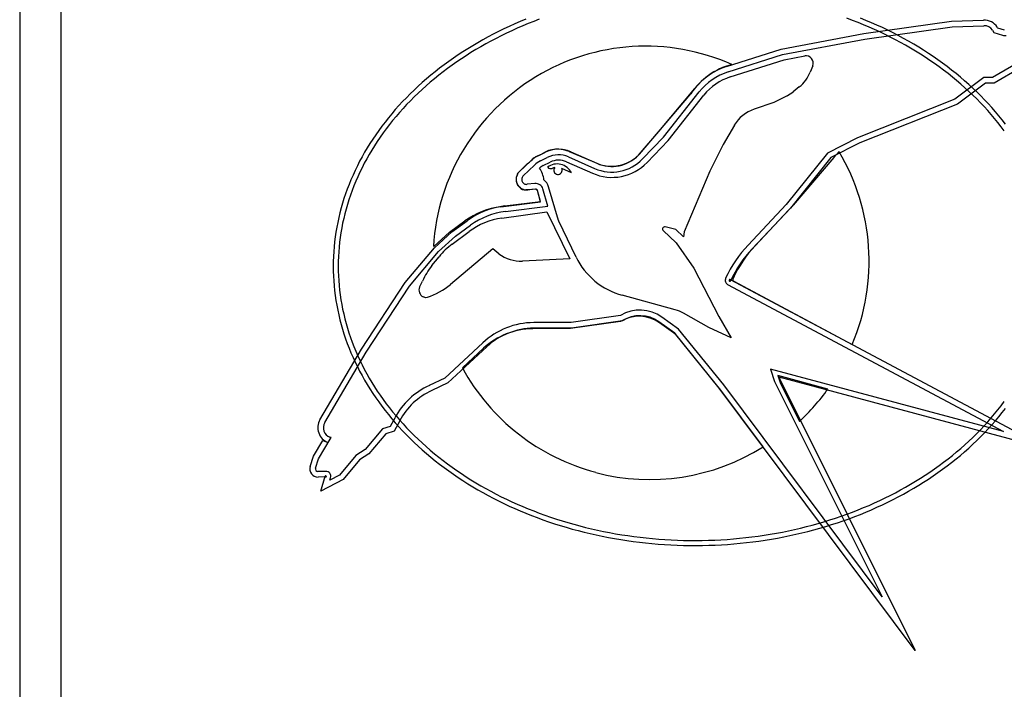
# Model space of a CAD drawing. Extents: x 16.4 to 43.5, y 0.1 to 34.2.
# Drawn here: x 16.4 to 34.2, y 15.5 to 27.6 of the extents above; entities that cross this region are included whole.
import ezdxf

# ---------------------------------------------------------------- set-up
doc = ezdxf.new("R2010")
doc.units = 0

msp = doc.modelspace()

# ---------------------------------------------------------------- linework, layer by layer
for p, q in [((16.4, 32.66), (16.4, 11.66)), ((25.2607, 27.4461), (25.163, 27.4001)), ((25.3595, 27.4907), (25.2607, 27.4461)), ((25.4593, 27.534), (25.3595, 27.4907)), ((25.503, 27.4543), (25.4047, 27.4118)), ((25.56, 27.576), (25.4593, 27.534)), ((25.6024, 27.4955), (25.503, 27.4543)), ((25.7026, 27.5354), (25.6024, 27.4955)), ((25.8038, 27.5738), (25.7026, 27.5354)), ((31.4711, 27.5548), (31.3695, 27.5926)), ((31.5718, 27.5156), (31.4711, 27.5548)), ((31.6716, 27.4751), (31.5718, 27.5156)), ((31.7147, 27.5552), (31.6135, 27.5964)), ((31.7704, 27.4332), (31.6716, 27.4751)), ((31.6786, 27.3171), (33.2654, 27.5383)), ((31.8149, 27.5126), (31.7147, 27.5552)), ((31.9142, 27.4686), (31.8149, 27.5126)), ((32.0124, 27.4233), (31.9142, 27.4686)), ((33.2654, 27.5383), (33.8427, 27.5599)), ((33.2744, 27.4368), (33.8465, 27.4583)), ((24.9707, 27.3042), (24.8762, 27.2544)), ((25.0663, 27.3528), (24.9707, 27.3042)), ((25.1156, 27.2764), (25.0213, 27.2287)), ((25.163, 27.4001), (25.0663, 27.3528)), ((25.2109, 27.3228), (25.1156, 27.2764)), ((25.3073, 27.368), (25.2109, 27.3228)), ((25.4047, 27.4118), (25.3073, 27.368)), ((30.182, 27.0341), (31.6786, 27.3171)), ((31.695, 27.2167), (33.2744, 27.4368)), ((31.8683, 27.39), (31.7704, 27.4332)), ((31.9652, 27.3455), (31.8683, 27.39)), ((32.0611, 27.2998), (31.9652, 27.3455)), ((32.1096, 27.3766), (32.0124, 27.4233)), ((32.1559, 27.2527), (32.0611, 27.2998)), ((32.2058, 27.3287), (32.1096, 27.3766)), ((32.3008, 27.2795), (32.2058, 27.3287)), ((32.3947, 27.229), (32.3008, 27.2795)), ((34.006, 27.3749), (34.0309, 27.3362)), ((34.0309, 27.3362), (34.1886, 27.2868)), ((34.0914, 27.43), (34.0963, 27.4223)), ((34.0963, 27.4223), (34.2189, 27.3839)), ((24.5998, 27.0972), (24.5101, 27.0424)), ((24.6907, 27.1508), (24.5998, 27.0972)), ((24.7829, 27.2032), (24.6907, 27.1508)), ((24.8361, 27.1295), (24.7452, 27.078)), ((24.8762, 27.2544), (24.7829, 27.2032)), ((24.9281, 27.1797), (24.8361, 27.1295)), ((25.0213, 27.2287), (24.9281, 27.1797)), ((30.2068, 26.9352), (31.695, 27.2167)), ((32.2496, 27.2043), (32.1559, 27.2527)), ((32.3422, 27.1547), (32.2496, 27.2043)), ((32.4337, 27.1039), (32.3422, 27.1547)), ((32.4875, 27.1772), (32.3947, 27.229)), ((32.524, 27.0518), (32.4337, 27.1039)), ((32.579, 27.1242), (32.4875, 27.1772)), ((32.6694, 27.0699), (32.579, 27.1242)), ((24.3344, 26.9291), (24.2485, 26.8706)), ((24.4216, 26.9863), (24.3344, 26.9291)), ((24.4798, 26.9164), (24.3938, 26.8602)), ((24.5101, 27.0424), (24.4216, 26.9863)), ((24.567, 26.9715), (24.4798, 26.9164)), ((24.6555, 27.0254), (24.567, 26.9715)), ((24.7452, 27.078), (24.6555, 27.0254)), ((29.1916, 26.7201), (30.182, 27.0341)), ((29.2223, 26.6231), (30.2068, 26.9352)), ((30.2366, 26.8426), (30.6065, 26.9125)), ((32.613, 26.9986), (32.524, 27.0518)), ((32.7009, 26.9441), (32.613, 26.9986)), ((32.7585, 27.0145), (32.6694, 27.0699)), ((32.7875, 26.8885), (32.7009, 26.9441)), ((32.8463, 26.9578), (32.7585, 27.0145)), ((32.9329, 26.9), (32.8463, 26.9578)), ((24.0808, 26.7504), (23.999, 26.6886)), ((24.164, 26.8111), (24.0808, 26.7504)), ((24.2257, 26.7444), (24.1437, 26.6848)), ((24.2485, 26.8706), (24.164, 26.8111)), ((24.3091, 26.8029), (24.2257, 26.7444)), ((24.3938, 26.8602), (24.3091, 26.8029)), ((29.2581, 26.5323), (30.2366, 26.8426)), ((30.7523, 26.7353), (30.7066, 26.6203)), ((32.8729, 26.8317), (32.7875, 26.8885)), ((32.9569, 26.7738), (32.8729, 26.8317)), ((33.0181, 26.841), (32.9329, 26.9)), ((33.0396, 26.7147), (32.9569, 26.7738)), ((33.102, 26.7809), (33.0181, 26.841)), ((33.1845, 26.7196), (33.102, 26.7809)), ((34.4667, 26.7848), (34.0052, 26.523)), ((23.8397, 26.5616), (23.7622, 26.4966)), ((23.9186, 26.6256), (23.8397, 26.5616)), ((23.9838, 26.5623), (23.9059, 26.4994)), ((23.999, 26.6886), (23.9186, 26.6256)), ((24.0631, 26.6241), (23.9838, 26.5623)), ((24.1437, 26.6848), (24.0631, 26.6241)), ((33.121, 26.6545), (33.0396, 26.7147)), ((33.2009, 26.5933), (33.121, 26.6545)), ((33.2655, 26.6572), (33.1845, 26.7196)), ((33.2795, 26.531), (33.2009, 26.5933)), ((33.3452, 26.5938), (33.2655, 26.6572)), ((33.4234, 26.5293), (33.3452, 26.5938)), ((34.5138, 26.6946), (34.0325, 26.4215)), ((23.6862, 26.4305), (23.6117, 26.3634)), ((23.7622, 26.4966), (23.6862, 26.4305)), ((23.8295, 26.4356), (23.7546, 26.3707)), ((23.9059, 26.4994), (23.8295, 26.4356)), ((33.3566, 26.4676), (33.2795, 26.531)), ((33.8468, 26.521), (33.3216, 26.1275)), ((33.4323, 26.4032), (33.3566, 26.4676)), ((33.8811, 26.4197), (33.3715, 26.0379)), ((33.5002, 26.4637), (33.4234, 26.5293)), ((33.5065, 26.3379), (33.4323, 26.4032)), ((33.5754, 26.3971), (33.5002, 26.4637)), ((33.6491, 26.3295), (33.5754, 26.3971)), ((34.0052, 26.523), (33.8468, 26.521)), ((34.0325, 26.4215), (33.8811, 26.4197)), ((23.4673, 26.2262), (23.3975, 26.1562)), ((23.5387, 26.2953), (23.4673, 26.2262)), ((23.6117, 26.3634), (23.5387, 26.2953)), ((23.6092, 26.2379), (23.5388, 26.1701)), ((23.6811, 26.3048), (23.6092, 26.2379)), ((23.7546, 26.3707), (23.6811, 26.3048)), ((27.6147, 25.1353), (28.5438, 26.2238)), ((27.9696, 25.5474), (28.618, 26.3242)), ((28.0512, 25.4452), (28.6975, 26.2609)), ((28.1344, 25.3854), (28.7837, 26.205)), ((30.5081, 26.3513), (30.398, 26.2628)), ((33.5792, 26.2715), (33.5065, 26.3379)), ((33.6504, 26.2041), (33.5792, 26.2715)), ((33.7213, 26.2609), (33.6491, 26.3295)), ((33.72, 26.1358), (33.6504, 26.2041)), ((33.7919, 26.1913), (33.7213, 26.2609)), ((23.3293, 26.0852), (23.2627, 26.0134)), ((23.3975, 26.1562), (23.3293, 26.0852)), ((23.4027, 26.0316), (23.337, 25.961)), ((23.4699, 26.1013), (23.4027, 26.0316)), ((23.5388, 26.1701), (23.4699, 26.1013)), ((30.0478, 26.0683), (29.6917, 25.9493)), ((30.2866, 26.1906), (30.0478, 26.0683)), ((33.3216, 26.1275), (31.5633, 25.4325)), ((33.3715, 26.0379), (31.605, 25.3396)), ((33.7881, 26.0666), (33.72, 26.1358)), ((33.8546, 25.9964), (33.7881, 26.0666)), ((33.861, 26.1208), (33.7919, 26.1913)), ((33.9284, 26.0494), (33.861, 26.1208)), ((33.9942, 25.9771), (33.9284, 26.0494)), ((23.1344, 25.867), (23.0727, 25.7925)), ((23.1977, 25.9406), (23.1344, 25.867)), ((23.2627, 26.0134), (23.1977, 25.9406)), ((23.2729, 25.8896), (23.2105, 25.8173)), ((23.337, 25.961), (23.2729, 25.8896)), ((33.9194, 25.9254), (33.8546, 25.9964)), ((33.9827, 25.8535), (33.9194, 25.9254)), ((34.0443, 25.7808), (33.9827, 25.8535)), ((34.0583, 25.9039), (33.9942, 25.9771)), ((34.1208, 25.8298), (34.0583, 25.9039)), ((23.0128, 25.7172), (22.9546, 25.6411)), ((23.0727, 25.7925), (23.0128, 25.7172)), ((23.0906, 25.6702), (23.0332, 25.5955)), ((23.1497, 25.7442), (23.0906, 25.6702)), ((23.2105, 25.8173), (23.1497, 25.7442)), ((34.1042, 25.7073), (34.0443, 25.7808)), ((34.1625, 25.6329), (34.1042, 25.7073)), ((34.1816, 25.7549), (34.1208, 25.8298)), ((34.2407, 25.6792), (34.1816, 25.7549)), ((22.8434, 25.4866), (22.7904, 25.4083)), ((22.8981, 25.5642), (22.8434, 25.4866)), ((22.9546, 25.6411), (22.8981, 25.5642)), ((22.9775, 25.52), (22.9235, 25.4438)), ((23.0332, 25.5955), (22.9775, 25.52)), ((27.5996, 25.1202), (27.9696, 25.5474)), ((29.3333, 25.6573), (29.1331, 25.3125)), ((34.2191, 25.5578), (34.1625, 25.6329)), ((22.7392, 25.3292), (22.6898, 25.2495)), ((22.7904, 25.4083), (22.7392, 25.3292)), ((22.8712, 25.3668), (22.8208, 25.2892)), ((22.9235, 25.4438), (22.8712, 25.3668)), ((27.6729, 25.0497), (28.0512, 25.4452)), ((27.7527, 24.9864), (28.1344, 25.3854)), ((29.1331, 25.3125), (28.8912, 24.8277)), ((31.5633, 25.4325), (31.0163, 25.1538)), ((31.605, 25.3396), (31.0818, 25.073)), ((22.6422, 25.1691), (22.5965, 25.088)), ((22.6898, 25.2495), (22.6422, 25.1691)), ((22.7251, 25.132), (22.68, 25.0524)), ((22.7721, 25.2109), (22.7251, 25.132)), ((22.8208, 25.2892), (22.7721, 25.2109)), ((25.7044, 25.0708), (25.8534, 25.1423)), ((25.7799, 25.1059), (25.9037, 25.1674)), ((26.3464, 25.1821), (26.9189, 24.9439)), ((26.3739, 25.1781), (26.8459, 24.9701)), ((31.0163, 25.1538), (30.2734, 24.2268)), ((31.2297, 25.1812), (31.1317, 25.073)), ((22.5526, 25.0064), (22.5105, 24.9242)), ((22.5965, 25.088), (22.5526, 25.0064)), ((22.6367, 24.9722), (22.5953, 24.8915)), ((22.68, 25.0524), (22.6367, 24.9722)), ((25.4123, 24.795), (25.5923, 24.9652)), ((25.4439, 24.8206), (25.644, 25.0109)), ((25.8249, 25.0148), (25.9487, 25.0762)), ((25.8756, 24.93), (25.9994, 24.9915)), ((26.2952, 24.9982), (26.7672, 24.7902)), ((26.333, 25.085), (26.805, 24.877)), ((31.0818, 25.073), (30.3501, 24.16)), ((31.1317, 25.073), (30.4007, 24.2141)), ((22.4703, 24.8414), (22.432, 24.7581)), ((22.5105, 24.9242), (22.4703, 24.8414)), ((22.5556, 24.8102), (22.5179, 24.7284)), ((22.5953, 24.8915), (22.5556, 24.8102)), ((25.5138, 24.7468), (25.7139, 24.9371)), ((25.9559, 24.8994), (25.9543, 24.9016)), ((26.3847, 24.801), (26.2093, 24.8783)), ((28.8912, 24.8277), (28.4224, 23.729)), ((22.3611, 24.5901), (22.3285, 24.5053)), ((22.3956, 24.6743), (22.3611, 24.5901)), ((22.432, 24.7581), (22.3956, 24.6743)), ((22.482, 24.6461), (22.4479, 24.5634)), ((22.5179, 24.7284), (22.482, 24.6461)), ((25.722, 24.6052), (25.5861, 24.5903)), ((22.2979, 24.4202), (22.2691, 24.3346)), ((22.3285, 24.5053), (22.2979, 24.4202)), ((22.4158, 24.4802), (22.3856, 24.3965)), ((22.4479, 24.5634), (22.4158, 24.4802)), ((25.6314, 24.4898), (25.5613, 24.4896)), ((25.7331, 24.504), (25.5972, 24.4891)), ((25.7331, 24.504), (25.6314, 24.4898)), ((25.7701, 24.4793), (25.7331, 24.504)), ((25.8278, 24.282), (25.7701, 24.4793)), ((25.825, 24.2747), (25.7701, 24.4793)), ((25.9588, 24.1958), (25.8675, 24.5079)), ((26.1505, 23.9369), (25.9722, 24.5466)), ((22.2424, 24.2487), (22.2175, 24.1624)), ((22.2691, 24.3346), (22.2424, 24.2487)), ((22.3572, 24.3125), (22.3308, 24.2281)), ((22.3856, 24.3965), (22.3572, 24.3125)), ((25.109, 24.1851), (25.825, 24.2747)), ((25.1773, 24.2005), (25.8278, 24.282)), ((22.1947, 24.0758), (22.1737, 23.9889)), ((22.2175, 24.1624), (22.1947, 24.0758)), ((22.2838, 24.0583), (22.2632, 23.973)), ((22.3063, 24.1434), (22.2838, 24.0583)), ((22.3308, 24.2281), (22.3063, 24.1434)), ((25.1272, 23.9797), (25.9397, 24.0944)), ((25.1899, 24.0995), (25.9588, 24.1958)), ((25.9397, 24.0944), (26.3535, 23.2421)), ((30.2734, 24.2268), (29.5825, 23.492)), ((30.3501, 24.16), (29.6563, 23.4223)), ((30.4007, 24.2141), (29.7085, 23.478)), ((22.1548, 23.9017), (22.1378, 23.8143)), ((22.1737, 23.9889), (22.1548, 23.9017)), ((22.2445, 23.8874), (22.2278, 23.8016)), ((22.2632, 23.973), (22.2445, 23.8874)), ((24.1791, 23.7252), (24.4581, 23.9279)), ((24.2208, 23.7302), (24.5004, 23.9331)), ((26.4708, 23.2753), (26.1545, 23.9267)), ((22.1229, 23.7266), (22.1099, 23.6388)), ((22.1378, 23.8143), (22.1229, 23.7266)), ((22.213, 23.7155), (22.2002, 23.6293)), ((22.2278, 23.8016), (22.213, 23.7155)), ((23.8922, 23.4649), (24.1791, 23.7252)), ((23.906, 23.4447), (24.2208, 23.7302)), ((24.2291, 23.5111), (24.5323, 23.7358)), ((24.2848, 23.651), (24.56, 23.8507)), ((28.0443, 23.7535), (28.2795, 23.5307)), ((28.2734, 23.7749), (28.0802, 23.8204)), ((28.4132, 23.6394), (28.2734, 23.7749)), ((28.4224, 23.729), (28.4132, 23.6394)), ((22.0989, 23.5508), (22.0899, 23.4627)), ((22.1099, 23.6388), (22.0989, 23.5508)), ((22.1893, 23.5429), (22.1805, 23.4563)), ((22.2002, 23.6293), (22.1893, 23.5429)), ((23.9792, 23.3739), (24.2848, 23.651)), ((28.2795, 23.5307), (28.6005, 23.0716)), ((22.0829, 23.3745), (22.0779, 23.2862)), ((22.0899, 23.4627), (22.0829, 23.3745)), ((22.1736, 23.3697), (22.1686, 23.283)), ((22.1805, 23.4563), (22.1736, 23.3697)), ((23.3739, 22.8128), (23.906, 23.4447)), ((23.4555, 22.7518), (23.9792, 23.3739)), ((24.9608, 23.4211), (24.1975, 22.7817)), ((25.0719, 23.3361), (24.9608, 23.4211)), ((22.0749, 23.1978), (22.0739, 23.1094)), ((22.0779, 23.2862), (22.0749, 23.1978)), ((22.1657, 23.1962), (22.1647, 23.1094)), ((22.1686, 23.283), (22.1657, 23.1962)), ((23.8609, 23.1217), (23.9892, 23.2809)), ((26.3535, 23.2421), (25.4992, 23.2023)), ((22.0739, 23.1094), (22.0749, 23.021)), ((22.0749, 23.021), (22.0779, 22.9326)), ((22.1647, 23.1094), (22.1657, 23.0226)), ((22.1657, 23.0226), (22.1686, 22.9358)), ((28.6005, 23.0716), (29.0509, 22.2014)), ((22.0779, 22.9326), (22.0829, 22.8443)), ((22.0829, 22.8443), (22.0899, 22.7561)), ((22.1686, 22.9358), (22.1736, 22.8491)), ((22.1736, 22.8491), (22.1805, 22.7625)), ((22.5858, 21.6067), (23.3739, 22.8128)), ((23.6377, 22.7303), (23.6877, 22.8405)), ((29.2576, 22.8711), (35.0358, 19.7918)), ((29.3243, 22.8386), (31.4666, 21.6969)), ((22.0899, 22.7561), (22.0989, 22.668)), ((22.0989, 22.668), (22.1099, 22.58)), ((22.1805, 22.7625), (22.1893, 22.6759)), ((22.1893, 22.6759), (22.2002, 22.5895)), ((22.672, 21.5529), (23.4555, 22.7518)), ((29.21, 22.7813), (34.2044, 20.1196)), ((22.1099, 22.58), (22.1229, 22.4922)), ((22.1229, 22.4922), (22.1378, 22.4045)), ((22.2002, 22.5895), (22.213, 22.5033)), ((22.213, 22.5033), (22.2278, 22.4172)), ((23.7479, 22.5357), (23.7015, 22.5573)), ((23.7786, 22.5461), (23.7479, 22.5357)), ((28.2639, 22.3217), (27.3026, 22.5844)), ((22.1378, 22.4045), (22.1548, 22.3171)), ((22.1548, 22.3171), (22.1737, 22.2299)), ((22.2278, 22.4172), (22.2445, 22.3314)), ((22.2445, 22.3314), (22.2632, 22.2458)), ((22.1737, 22.2299), (22.1947, 22.143)), ((22.1947, 22.143), (22.2175, 22.0564)), ((22.2632, 22.2458), (22.2838, 22.1605)), ((22.2838, 22.1605), (22.3063, 22.0754)), ((27.2714, 22.1082), (26.3689, 21.9813)), ((27.2738, 22.219), (26.3806, 22.0933)), ((27.3094, 22.1213), (26.3879, 21.9916)), ((28.2547, 21.8978), (27.9644, 22.1068)), ((28.325, 21.9725), (28.0236, 22.1894)), ((28.8738, 22.0016), (28.4115, 22.2611)), ((29.0509, 22.2014), (29.2742, 21.8164)), ((22.2175, 22.0564), (22.2424, 21.9701)), ((22.2424, 21.9701), (22.2691, 21.8842)), ((22.3063, 22.0754), (22.3308, 21.9907)), ((22.3308, 21.9907), (22.3572, 21.9063)), ((26.3689, 21.9813), (25.6842, 21.9773)), ((26.3806, 22.0933), (25.702, 22.0899)), ((26.3879, 21.9916), (25.7025, 21.9881)), ((28.2756, 21.8721), (27.9791, 22.0855)), ((29.1408, 20.965), (28.325, 21.9725)), ((29.2742, 21.8164), (28.8738, 22.0016)), ((22.2691, 21.8842), (22.2979, 21.7986)), ((22.2979, 21.7986), (22.3285, 21.7135)), ((22.3572, 21.9063), (22.3856, 21.8223)), ((22.3856, 21.8223), (22.4158, 21.7386)), ((29.0607, 20.9024), (28.2547, 21.8978)), ((29.087, 20.87), (28.2756, 21.8721)), ((21.8342, 20.3343), (22.5858, 21.6067)), ((22.3285, 21.7135), (22.3611, 21.6287)), ((22.3611, 21.6287), (22.3956, 21.5445)), ((22.4158, 21.7386), (22.4479, 21.6554)), ((22.4479, 21.6554), (22.482, 21.5727)), ((22.482, 21.5727), (22.5179, 21.4904)), ((24.7825, 21.7255), (24.0932, 21.0846)), ((24.8516, 21.6509), (24.1506, 20.9991)), ((24.7954, 21.6251), (24.4128, 21.2694)), ((21.9216, 20.2825), (22.672, 21.5529)), ((22.3956, 21.5445), (22.432, 21.4607)), ((22.432, 21.4607), (22.4703, 21.3774)), ((22.5179, 21.4904), (22.5556, 21.4086)), ((22.5556, 21.4086), (22.5953, 21.3273)), ((22.4703, 21.3774), (22.5105, 21.2946)), ((22.5105, 21.2946), (22.5526, 21.2124)), ((22.5526, 21.2124), (22.5965, 21.1308)), ((22.5953, 21.3273), (22.6367, 21.2466)), ((22.6367, 21.2466), (22.68, 21.1664)), ((34.2044, 20.1196), (29.9869, 21.2484)), ((29.9869, 21.2484), (30.0609, 21.0258)), ((22.5965, 21.1308), (22.6422, 21.0497)), ((22.6422, 21.0497), (22.6898, 20.9693)), ((22.68, 21.1664), (22.7251, 21.0868)), ((22.7251, 21.0868), (22.7721, 21.0079)), ((24.0932, 21.0846), (23.8134, 20.9542)), ((31.0245, 20.8887), (30.121, 21.1305)), ((30.121, 21.1305), (30.1672, 20.9918)), ((35.0358, 19.7918), (30.1429, 21.1013)), ((30.1429, 21.1013), (30.155, 21.0649)), ((30.155, 21.0649), (32.6042, 16.16)), ((22.6898, 20.9693), (22.7392, 20.8896)), ((22.7392, 20.8896), (22.7904, 20.8105)), ((22.7721, 21.0079), (22.8208, 20.9296)), ((22.8208, 20.9296), (22.8712, 20.852)), ((22.8712, 20.852), (22.9235, 20.775)), ((24.1506, 20.9991), (23.8562, 20.862)), ((32.6042, 16.16), (29.0607, 20.9024)), ((29.8532, 19.8446), (29.087, 20.87)), ((32.0064, 17.1299), (29.1408, 20.965)), ((30.0609, 21.0258), (32.0064, 17.1299)), ((30.1672, 20.9918), (30.5111, 20.3032)), ((22.7904, 20.8105), (22.8434, 20.7322)), ((22.8434, 20.7322), (22.8981, 20.6546)), ((22.9235, 20.775), (22.9775, 20.6988)), ((22.9775, 20.6988), (23.0332, 20.6233)), ((22.8981, 20.6546), (22.9546, 20.5777)), ((22.9546, 20.5777), (23.0128, 20.5016)), ((23.0128, 20.5016), (23.0727, 20.4263)), ((23.0332, 20.6233), (23.0906, 20.5486)), ((23.0906, 20.5486), (23.1497, 20.4746)), ((34.0443, 20.438), (34.1042, 20.5115)), ((34.1042, 20.5115), (34.1625, 20.5859)), ((34.1625, 20.5859), (34.2191, 20.661)), ((34.1816, 20.4639), (34.2407, 20.5396)), ((23.0727, 20.4263), (23.1344, 20.3518)), ((23.1888, 20.3643), (23.1063, 20.211)), ((23.1344, 20.3518), (23.1977, 20.2782)), ((23.1497, 20.4746), (23.2105, 20.4015)), ((23.2782, 20.316), (23.1756, 20.1254)), ((23.2105, 20.4015), (23.2729, 20.3292)), ((23.2729, 20.3292), (23.337, 20.2578)), ((33.9194, 20.2934), (33.9827, 20.3653)), ((33.9827, 20.3653), (34.0443, 20.438)), ((33.9942, 20.2417), (34.0583, 20.3149)), ((34.0583, 20.3149), (34.1208, 20.389)), ((34.1208, 20.389), (34.1816, 20.4639)), ((22.9652, 20.1694), (22.6498, 19.7927)), ((23.1063, 20.211), (22.9652, 20.1694)), ((23.1977, 20.2782), (23.2627, 20.2054)), ((23.2627, 20.2054), (23.3293, 20.1336)), ((23.337, 20.2578), (23.4027, 20.1872)), ((23.4027, 20.1872), (23.4699, 20.1175)), ((33.72, 20.083), (33.7881, 20.1522)), ((33.7881, 20.1522), (33.8546, 20.2224)), ((33.8546, 20.2224), (33.9194, 20.2934)), ((33.861, 20.098), (33.9284, 20.1694)), ((33.9284, 20.1694), (33.9942, 20.2417)), ((21.7166, 19.672), (21.887, 19.9578)), ((21.8096, 19.6296), (22.037, 20.0109)), ((21.887, 19.9578), (21.9801, 19.9234)), ((22.037, 20.0109), (22.0152, 20.0189)), ((23.0233, 20.0805), (22.7173, 19.715)), ((23.1756, 20.1254), (23.0233, 20.0805)), ((23.3293, 20.1336), (23.3975, 20.0626)), ((23.3975, 20.0626), (23.4673, 19.9926)), ((23.4673, 19.9926), (23.5387, 19.9235)), ((23.4699, 20.1175), (23.5388, 20.0487)), ((23.5388, 20.0487), (23.6092, 19.9809)), ((23.6092, 19.9809), (23.6811, 19.914)), ((33.5792, 19.9473), (33.6504, 20.0147)), ((33.6491, 19.8893), (33.7213, 19.9579)), ((33.6504, 20.0147), (33.72, 20.083)), ((33.7213, 19.9579), (33.7919, 20.0275)), ((33.7919, 20.0275), (33.861, 20.098)), ((22.6498, 19.7927), (22.4817, 19.687)), ((23.5387, 19.9235), (23.6117, 19.8554)), ((23.6117, 19.8554), (23.6862, 19.7883)), ((23.6811, 19.914), (23.7546, 19.8481)), ((23.6862, 19.7883), (23.7622, 19.7222)), ((23.7546, 19.8481), (23.8295, 19.7832)), ((23.8295, 19.7832), (23.9059, 19.7194)), ((33.3566, 19.7512), (33.4323, 19.8156)), ((33.4323, 19.8156), (33.5065, 19.8809)), ((33.5002, 19.7551), (33.5754, 19.8217)), ((33.5065, 19.8809), (33.5792, 19.9473)), ((33.5754, 19.8217), (33.6491, 19.8893)), ((21.6573, 19.4897), (21.7166, 19.672)), ((21.7538, 19.4582), (21.8096, 19.6296)), ((22.4817, 19.687), (22.1899, 19.3322)), ((22.5496, 19.6096), (22.2552, 19.2516)), ((22.7173, 19.715), (22.5496, 19.6096)), ((23.7622, 19.7222), (23.8397, 19.6572)), ((23.8397, 19.6572), (23.9186, 19.5932)), ((23.9059, 19.7194), (23.9838, 19.6565)), ((23.9838, 19.6565), (24.0631, 19.5947)), ((33.121, 19.5642), (33.2009, 19.6255)), ((33.2009, 19.6255), (33.2795, 19.6878)), ((33.2655, 19.5616), (33.3452, 19.625)), ((33.2795, 19.6878), (33.3566, 19.7512)), ((33.3452, 19.625), (33.4234, 19.6895)), ((33.4234, 19.6895), (33.5002, 19.7551)), ((23.9186, 19.5932), (23.999, 19.5302)), ((23.999, 19.5302), (24.0808, 19.4684)), ((24.0631, 19.5947), (24.1437, 19.534)), ((24.0808, 19.4684), (24.164, 19.4077)), ((24.1437, 19.534), (24.2257, 19.4744)), ((24.2257, 19.4744), (24.3091, 19.4159)), ((32.8729, 19.3871), (32.9569, 19.445)), ((32.9569, 19.445), (33.0396, 19.5041)), ((33.0181, 19.3778), (33.102, 19.4379)), ((33.0396, 19.5041), (33.121, 19.5642)), ((33.102, 19.4379), (33.1845, 19.4992)), ((33.1845, 19.4992), (33.2655, 19.5616)), ((21.9394, 19.4004), (21.7976, 19.3986)), ((21.9407, 19.2986), (21.7989, 19.2968)), ((21.8521, 19.0412), (21.9302, 19.3123)), ((22.2552, 19.2516), (21.8521, 19.0412)), ((22.1899, 19.3322), (22.0154, 19.2412)), ((22.0154, 19.2412), (22.0278, 19.2841)), ((24.164, 19.4077), (24.2485, 19.3482)), ((24.2485, 19.3482), (24.3344, 19.2897)), ((24.3091, 19.4159), (24.3938, 19.3586)), ((24.3344, 19.2897), (24.4216, 19.2325)), ((24.3938, 19.3586), (24.4798, 19.3024)), ((24.4798, 19.3024), (24.567, 19.2473)), ((24.567, 19.2473), (24.6555, 19.1934)), ((32.613, 19.2202), (32.7009, 19.2747)), ((32.7009, 19.2747), (32.7875, 19.3303)), ((32.7585, 19.2043), (32.8463, 19.261)), ((32.7875, 19.3303), (32.8729, 19.3871)), ((32.8463, 19.261), (32.9329, 19.3188)), ((32.9329, 19.3188), (33.0181, 19.3778)), ((24.4216, 19.2325), (24.5101, 19.1764)), ((24.5101, 19.1764), (24.5998, 19.1216)), ((24.5998, 19.1216), (24.6907, 19.068)), ((24.6555, 19.1934), (24.7452, 19.1408)), ((24.6907, 19.068), (24.7829, 19.0156)), ((24.7452, 19.1408), (24.8361, 19.0893)), ((24.8361, 19.0893), (24.9281, 19.0391)), ((32.3422, 19.0641), (32.4337, 19.1149)), ((32.4337, 19.1149), (32.524, 19.167)), ((32.4875, 19.0416), (32.579, 19.0946)), ((32.524, 19.167), (32.613, 19.2202)), ((32.579, 19.0946), (32.6694, 19.1489)), ((32.6694, 19.1489), (32.7585, 19.2043)), ((24.7829, 19.0156), (24.8762, 18.9644)), ((24.8762, 18.9644), (24.9707, 18.9145)), ((24.9281, 19.0391), (25.0213, 18.9901)), ((24.9707, 18.9145), (25.0663, 18.866)), ((25.0213, 18.9901), (25.1156, 18.9424)), ((25.1156, 18.9424), (25.2109, 18.896)), ((25.2109, 18.896), (25.3073, 18.8508)), ((31.9652, 18.8733), (32.0611, 18.919)), ((32.0611, 18.919), (32.1559, 18.9661)), ((32.1096, 18.8422), (32.2058, 18.8901)), ((32.1559, 18.9661), (32.2496, 19.0145)), ((32.2058, 18.8901), (32.3008, 18.9393)), ((32.2496, 19.0145), (32.3422, 19.0641)), ((32.3008, 18.9393), (32.3947, 18.9898)), ((32.3947, 18.9898), (32.4875, 19.0416)), ((25.0663, 18.866), (25.163, 18.8187)), ((25.163, 18.8187), (25.2607, 18.7727)), ((25.2607, 18.7727), (25.3595, 18.7281)), ((25.3073, 18.8508), (25.4047, 18.807)), ((25.3595, 18.7281), (25.4593, 18.6848)), ((25.4047, 18.807), (25.503, 18.7645)), ((25.503, 18.7645), (25.6024, 18.7233)), ((25.6024, 18.7233), (25.7026, 18.6834)), ((31.5718, 18.7032), (31.6716, 18.7437)), ((31.6716, 18.7437), (31.7704, 18.7856)), ((31.7704, 18.7856), (31.8683, 18.8288)), ((31.8149, 18.7062), (31.9142, 18.7502)), ((31.8683, 18.8288), (31.9652, 18.8733)), ((31.9142, 18.7502), (32.0124, 18.7955)), ((32.0124, 18.7955), (32.1096, 18.8422)), ((25.4593, 18.6848), (25.56, 18.6428)), ((25.56, 18.6428), (25.6616, 18.6022)), ((25.6616, 18.6022), (25.7642, 18.563)), ((25.7026, 18.6834), (25.8038, 18.645)), ((25.7642, 18.563), (25.8676, 18.5252)), ((25.8038, 18.645), (25.9058, 18.6078)), ((25.9058, 18.6078), (26.0086, 18.5721)), ((26.0086, 18.5721), (26.1122, 18.5377)), ((26.1122, 18.5377), (26.2166, 18.5048)), ((31.0598, 18.5211), (31.1639, 18.5547)), ((31.1639, 18.5547), (31.2671, 18.5898)), ((31.2671, 18.5898), (31.3695, 18.6262)), ((31.3045, 18.5069), (31.4083, 18.544)), ((31.3695, 18.6262), (31.4711, 18.664)), ((31.4083, 18.544), (31.5113, 18.5825)), ((31.4711, 18.664), (31.5718, 18.7032)), ((31.5113, 18.5825), (31.6135, 18.6224)), ((31.6135, 18.6224), (31.7147, 18.6636)), ((31.7147, 18.6636), (31.8149, 18.7062)), ((25.8676, 18.5252), (25.9719, 18.4888)), ((25.9719, 18.4888), (26.077, 18.4539)), ((26.077, 18.4539), (26.1829, 18.4203)), ((26.1829, 18.4203), (26.2895, 18.3882)), ((26.2166, 18.5048), (26.3217, 18.4732)), ((26.2895, 18.3882), (26.3968, 18.3575)), ((26.3217, 18.4732), (26.4276, 18.4431)), ((26.3968, 18.3575), (26.5048, 18.3283)), ((26.4276, 18.4431), (26.5341, 18.4144)), ((26.5341, 18.4144), (26.6412, 18.3872)), ((26.6412, 18.3872), (26.7489, 18.3614)), ((26.7489, 18.3614), (26.8572, 18.337)), ((30.4211, 18.349), (30.5292, 18.3741)), ((30.5292, 18.3741), (30.6366, 18.4006)), ((30.6366, 18.4006), (30.7434, 18.4286)), ((30.7434, 18.4286), (30.8496, 18.458)), ((30.7734, 18.3427), (30.8811, 18.3726)), ((30.8496, 18.458), (30.9551, 18.4888)), ((30.8811, 18.3726), (30.9881, 18.404)), ((30.9551, 18.4888), (31.0598, 18.5211)), ((30.9881, 18.404), (31.0943, 18.4369)), ((31.0943, 18.4369), (31.1998, 18.4712)), ((31.1998, 18.4712), (31.3045, 18.5069)), ((26.5048, 18.3283), (26.6134, 18.3005)), ((26.6134, 18.3005), (26.7227, 18.2742)), ((26.7227, 18.2742), (26.8325, 18.2494)), ((26.8325, 18.2494), (26.9429, 18.2261)), ((26.8572, 18.337), (26.9661, 18.3141)), ((26.9429, 18.2261), (27.0538, 18.2043)), ((26.9661, 18.3141), (27.0754, 18.2927)), ((27.0538, 18.2043), (27.1652, 18.184)), ((27.0754, 18.2927), (27.1853, 18.2727)), ((27.1652, 18.184), (27.277, 18.1652)), ((27.1853, 18.2727), (27.2955, 18.2543)), ((27.2955, 18.2543), (27.4062, 18.2373)), ((27.4062, 18.2373), (27.5172, 18.2218)), ((27.5172, 18.2218), (27.6286, 18.2078)), ((27.6286, 18.2078), (27.7402, 18.1953)), ((27.7402, 18.1953), (27.8522, 18.1843)), ((27.8522, 18.1843), (27.9643, 18.1748)), ((29.2037, 18.1707), (29.3159, 18.1794)), ((29.3159, 18.1794), (29.428, 18.1896)), ((29.428, 18.1896), (29.5398, 18.2014)), ((29.5398, 18.2014), (29.6513, 18.2146)), ((29.6513, 18.2146), (29.7625, 18.2293)), ((29.7625, 18.2293), (29.8734, 18.2456)), ((29.8734, 18.2456), (29.9838, 18.2633)), ((29.9838, 18.2633), (30.0939, 18.2825)), ((30.0032, 18.1744), (30.1147, 18.194)), ((30.0939, 18.2825), (30.2035, 18.3032)), ((30.1147, 18.194), (30.2259, 18.215)), ((30.2035, 18.3032), (30.3126, 18.3254)), ((30.2259, 18.215), (30.3365, 18.2376)), ((30.3126, 18.3254), (30.4211, 18.349)), ((30.3365, 18.2376), (30.4466, 18.2616)), ((30.4466, 18.2616), (30.5562, 18.2872)), ((30.5562, 18.2872), (30.6651, 18.3142)), ((30.6651, 18.3142), (30.7734, 18.3427)), ((27.277, 18.1652), (27.3892, 18.1479)), ((27.3892, 18.1479), (27.5018, 18.1321)), ((27.5018, 18.1321), (27.6147, 18.1179)), ((27.6147, 18.1179), (27.728, 18.1051)), ((27.728, 18.1051), (27.8415, 18.094)), ((27.8415, 18.094), (27.9552, 18.0843)), ((27.9552, 18.0843), (28.0692, 18.0762)), ((27.9643, 18.1748), (28.0767, 18.1669)), ((28.0692, 18.0762), (28.1833, 18.0696)), ((28.0767, 18.1669), (28.1892, 18.1604)), ((28.1833, 18.0696), (28.2975, 18.0646)), ((28.1892, 18.1604), (28.3019, 18.1555)), ((28.2975, 18.0646), (28.4119, 18.0611)), ((28.3019, 18.1555), (28.4146, 18.1521)), ((28.4119, 18.0611), (28.5263, 18.0592)), ((28.4146, 18.1521), (28.5275, 18.1502)), ((28.5263, 18.0592), (28.6407, 18.0588)), ((28.5275, 18.1502), (28.6403, 18.1498)), ((28.6403, 18.1498), (28.7531, 18.1509)), ((28.6407, 18.0588), (28.7551, 18.06)), ((28.7531, 18.1509), (28.8659, 18.1536)), ((28.7551, 18.06), (28.8695, 18.0627)), ((28.8659, 18.1536), (28.9786, 18.1578)), ((28.8695, 18.0627), (28.9838, 18.0669)), ((28.9786, 18.1578), (29.0912, 18.1635)), ((28.9838, 18.0669), (29.098, 18.0727)), ((29.0912, 18.1635), (29.2037, 18.1707)), ((29.098, 18.0727), (29.212, 18.0801)), ((29.212, 18.0801), (29.3259, 18.0889)), ((29.3259, 18.0889), (29.4395, 18.0994)), ((29.4395, 18.0994), (29.5529, 18.1113)), ((29.5529, 18.1113), (29.666, 18.1248)), ((29.666, 18.1248), (29.7787, 18.1398)), ((29.7787, 18.1398), (29.8911, 18.1563)), ((29.8911, 18.1563), (30.0032, 18.1744))]:
    msp.add_line(p, q)
for points in [[(16.4, 32.66), (16.4, 11.66)], [(17.15, 11.66), (17.15, 32.66)]]:
    msp.add_lwpolyline(points)
for centre, radius, start, end in [((33.8533, 27.2764), 0.2838, 32.839, 92.1361), ((33.8533, 27.2764), 0.182, 32.839, 92.1361), ((34.2428, 27.4605), 0.182, 252.6827, 273.3149), ((27.7277, 23.2463), 3.8418, 66.0435, 121.1533), ((30.6307, 26.7837), 0.131, 39.5573, 100.6645), ((29.5946, 25.5396), 1.2539, 104.1476, 146.9335), ((30.6307, 26.7837), 0.1309, 338.2659, 399.5574), ((29.5509, 25.5819), 1.1922, 107.5206, 141.4915), ((29.5509, 25.5819), 1.0906, 107.5206, 141.4915), ((30.0991, 26.8625), 0.654, 308.665, 338.2659), ((27.7443, 23.2278), 3.8654, 121.221, 176.4771), ((29.5552, 25.5911), 0.9859, 107.5205, 141.4914), ((29.989, 26.774), 0.6547, 297.0266, 308.665), ((29.8984, 25.3277), 0.6551, 108.3956, 149.7512), ((26.1361, 24.7119), 0.515, 65.9087, 123.3044), ((26.1502, 24.6685), 0.5565, 66.3088, 116.2983), ((27.1129, 25.6016), 0.6857, 253.5654, 317.0958), ((27.9125, 23.2045), 3.8606, 337.0138, 390.7905), ((25.314, 25.3745), 0.495, 304.2198, 322.1236), ((26.0264, 24.607), 0.5562, 116.2979, 133.4398), ((26.0264, 24.607), 0.4546, 116.2979, 133.4398), ((26.1502, 24.6685), 0.4548, 66.3088, 116.2983), ((26.1267, 24.6675), 0.2907, 76.9029, 126.3792), ((26.1545, 24.6777), 0.35, 66.3088, 116.2983), ((26.1267, 24.6675), 0.2909, 27.3638, 76.9026), ((27.12, 25.5943), 0.8781, 246.309, 316.1448), ((27.1157, 25.5851), 0.7733, 246.309, 316.1448), ((27.1157, 25.5851), 0.6715, 246.309, 316.1448), ((25.3033, 24.787), 0.1094, 320.1984, 364.2004), ((25.5762, 24.6808), 0.1922, 133.4168, 169.1871), ((25.3973, 24.6076), 0.4945, 7.2503, 34.1245), ((26.0307, 24.6162), 0.3499, 116.2982, 129.7545), ((26.0081, 24.9387), 0.0654, 216.8994, 255.2376), ((26.0082, 24.9387), 0.0654, 255.1718, 293.4636), ((26.1213, 24.6777), 0.2191, 100.1155, 113.4296), ((26.1412, 24.8453), 0.0757, 140.518, 201.9314), ((26.1412, 24.8453), 0.0758, 201.9322, 263.2153), ((26.1412, 24.8453), 0.0757, 263.2145, 324.4534), ((26.1412, 24.8453), 0.0757, 324.4543, 385.8711), ((25.5762, 24.6807), 0.1923, 169.1397, 204.9408), ((25.6123, 24.679), 0.2282, 170.4372, 206.2375), ((25.5762, 24.6807), 0.1925, 204.8946, 240.632), ((25.5762, 24.6807), 0.0907, 169.1397, 204.9408), ((25.5762, 24.6808), 0.0907, 133.4168, 169.1871), ((25.5762, 24.6807), 0.0908, 204.8946, 240.632), ((25.5763, 24.6806), 0.0909, 240.5848, 276.251), ((25.7369, 24.4698), 0.1361, 56.3053, 96.2691), ((25.7411, 24.4787), 0.2409, 16.3714, 52.5035), ((25.4846, 24.6246), 0.09, 211.1144, 246.8364), ((25.5418, 24.5945), 0.1067, 209.6099, 280.5422), ((25.5763, 24.6806), 0.1926, 240.5848, 276.251), ((25.7369, 24.4698), 0.0345, 56.3053, 96.2691), ((25.7371, 24.4696), 0.0344, 16.3304, 56.3874), ((25.7371, 24.4696), 0.136, 16.3304, 56.3874), ((25.2836, 22.7854), 1.4095, 97.109, 125.8474), ((25.3588, 22.745), 1.4657, 97.109, 125.8473), ((25.3588, 22.745), 1.364, 97.109, 125.8473), ((25.3097, 22.682), 1.3095, 98.0033, 126.4163), ((26.2133, 23.9554), 0.0654, 196.3718, 205.9943), ((28.0711, 23.7821), 0.0392, 151.6167, 189.2006), ((28.0711, 23.7821), 0.0392, 189.1393, 226.6947), ((28.0712, 23.7822), 0.0392, 114.1673, 151.6754), ((28.0712, 23.7822), 0.0392, 76.7871, 114.2276), ((25.0064, 22.4574), 1.3088, 126.4164, 141.0084), ((31.2347, 21.9318), 2.2725, 136.6392, 155.0058), ((31.2347, 21.9318), 2.1709, 136.6392, 155.0058), ((31.3276, 21.9489), 2.2271, 136.6392, 155.0058), ((25.4688, 23.8568), 0.6552, 232.6819, 272.6571), ((27.6466, 23.8486), 1.3102, 205.994, 254.7783), ((24.8781, 22.2982), 1.3081, 141.0083, 155.5065), ((29.2536, 22.8529), 0.0864, 153.5447, 197.2255), ((29.248, 22.853), 0.0811, 198.4992, 242.1104), ((29.2536, 22.8529), 0.0152, 343.2419, 695.9556), ((29.248, 22.853), 0.0205, 341.997, 421.9838), ((29.3467, 22.87), 0.0411, 152.0032, 195.6831), ((29.3411, 22.8702), 0.0358, 198.4982, 242.1095), ((23.7563, 22.6761), 0.1304, 155.4338, 200.3995), ((23.7564, 22.6758), 0.1306, 200.2553, 245.1419), ((23.3589, 23.7872), 1.3093, 288.6859, 309.8304), ((27.6264, 21.6351), 0.682, 54.3721, 121.1258), ((28.0919, 21.6895), 0.6549, 60.7921, 74.7782), ((27.6083, 21.5681), 0.6366, 54.3721, 121.9507), ((27.6264, 21.6351), 0.5803, 54.3721, 123.1038), ((25.709, 20.7248), 1.365, 90.2932, 132.7936), ((25.691, 20.6578), 1.3195, 90.2931, 132.7936), ((25.709, 20.7248), 1.2633, 90.2932, 132.7936), ((27.8015, 23.1204), 3.8613, 208.6444, 255.3837), ((24.3878, 19.7165), 1.3645, 114.8937, 151.6146), ((24.3878, 19.7165), 1.2628, 114.8937, 151.6146), ((27.8833, 23.1358), 3.8638, 312.851, 324.4212), ((22.0779, 20.1897), 0.2832, 149.3259, 199.628), ((22.0779, 20.1897), 0.1817, 149.3259, 199.628), ((22.0779, 20.1898), 0.2837, 199.6282, 249.8389), ((22.0779, 20.1898), 0.182, 199.6282, 249.8389), ((27.8015, 23.1204), 3.8671, 255.3837, 302.0596), ((21.797, 19.4441), 0.147, 161.9091, 216.3936), ((21.797, 19.4441), 0.0454, 161.9091, 216.3936), ((21.797, 19.4441), 0.1473, 216.3937, 270.7237), ((21.797, 19.4441), 0.0455, 216.3937, 270.7237), ((21.9405, 19.3094), 0.0107, 37.3694, 270.7236), ((21.9405, 19.3094), 0.0107, 163.8628, 397.3698), ((21.9405, 19.3094), 0.0909, 37.3694, 90.7233), ((21.9405, 19.3094), 0.0908, 343.8639, 397.3698)]:
    msp.add_arc(centre, radius, start, end)

doc.saveas('drawing.dxf')
